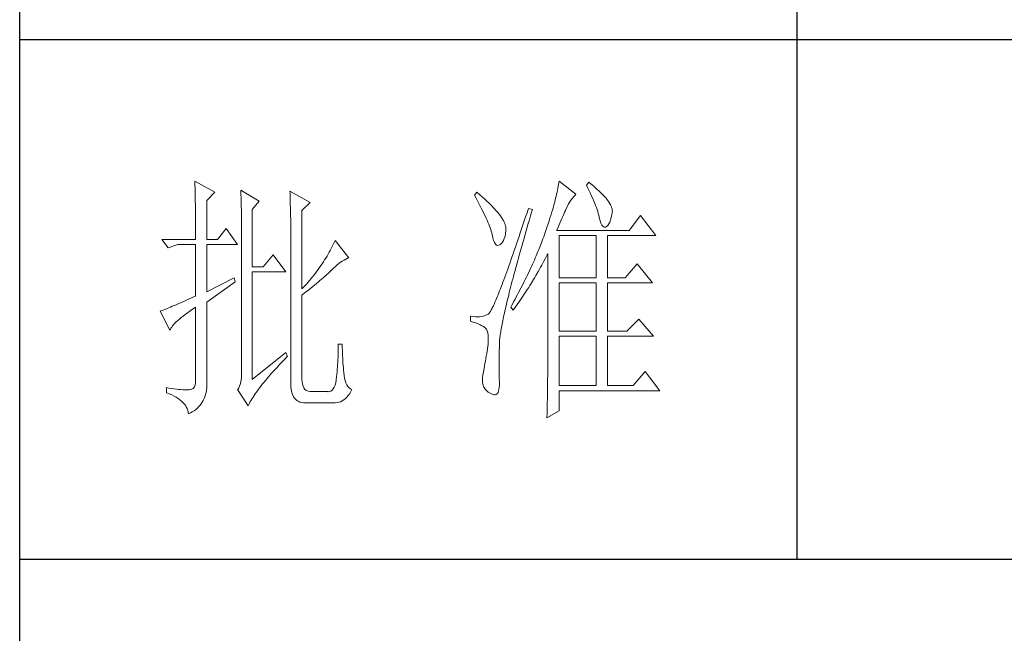
# Model space of a CAD drawing. Units: millimetres. Extents: x 2964 to 5795, y -2115 to 2230.
# Drawn here: x 5510 to 5653, y 567 to 656 of the extents above; entities that cross this region are included whole.
import ezdxf

# ---------------------------------------------------------------- set-up
doc = ezdxf.new("R2010")
doc.units = ezdxf.units.MM
doc.layers.add('轮廓线', color=7, linetype='Continuous', lineweight=25)

# ---------------------------------------------------------------- blocks, each defined once
blk = doc.blocks.new('A3')
for p, q in [((3400.05, -1395), (3400.05, 1395)), ((3550.01, -279.77), (3550.01, -781.03)), ((3750, -680.78), (3400.05, -680.78)), ((3400.05, -781.03), (3750, -781.03))]:
    blk.add_line(p, q)
at = {"layer": '轮廓线', "color": 7, "lineweight": 0}
for p, q in [((3433.84, -708.05), (3433.85, -708.48)), ((3437.72, -710.19), (3433.84, -708.05)), ((3433.85, -708.48), (3433.86, -708.9)), ((3504.06, -708.37), (3504.01, -708.7)), ((3504.11, -708.05), (3504.06, -708.37)), ((3507.37, -710.58), (3504.11, -708.05)), ((3509.86, -708.25), (3509.4, -708.83)), ((3509.98, -708.34), (3509.86, -708.25)), ((3510.49, -708.76), (3509.98, -708.34)), ((3433.86, -708.9), (3433.87, -709.33)), ((3433.87, -709.33), (3433.88, -709.77)), ((3433.88, -709.77), (3433.9, -710.21)), ((3433.9, -710.21), (3433.9, -710.66)), ((3436.17, -711.75), (3437.72, -710.19)), ((3442.7, -709.8), (3442.72, -710.25)), ((3446.27, -711.94), (3442.7, -709.8)), ((3442.72, -710.25), (3442.73, -710.71)), ((3452.18, -710), (3452.2, -710.48)), ((3456.07, -712.14), (3452.18, -710)), ((3452.2, -710.48), (3452.22, -710.97)), ((3488.25, -710.19), (3487.79, -710.78)), ((3488.82, -710.68), (3488.25, -710.19)), ((3503.73, -710.14), (3503.64, -710.54)), ((3503.81, -709.76), (3503.73, -710.14)), ((3503.89, -709.4), (3503.81, -709.76)), ((3503.95, -709.04), (3503.89, -709.4)), ((3504.01, -708.7), (3503.95, -709.04)), ((3509.4, -708.83), (3509.67, -709.39)), ((3509.67, -709.39), (3509.92, -709.92)), ((3509.92, -709.92), (3510.17, -710.44)), ((3510.17, -710.44), (3510.39, -710.94)), ((3510.96, -709.17), (3510.49, -708.76)), ((3511.41, -709.56), (3510.96, -709.17)), ((3511.82, -709.95), (3511.41, -709.56)), ((3512.2, -710.32), (3511.82, -709.95)), ((3512.55, -710.68), (3512.2, -710.32)), ((3433.9, -710.66), (3433.91, -711.11)), ((3433.91, -711.11), (3433.92, -711.57)), ((3433.92, -711.57), (3433.93, -712.03)), ((3433.93, -712.03), (3433.94, -712.51)), ((3436.17, -719.33), (3436.17, -711.75)), ((3442.73, -710.71), (3442.75, -711.17)), ((3442.75, -711.17), (3442.76, -711.63)), ((3442.76, -711.63), (3442.78, -712.1)), ((3442.78, -712.1), (3442.79, -712.57)), ((3444.87, -713.5), (3446.27, -711.94)), ((3452.22, -710.97), (3452.24, -711.45)), ((3452.24, -711.45), (3452.26, -711.93)), ((3452.26, -711.93), (3452.31, -713.86)), ((3454.51, -713.69), (3456.07, -712.14)), ((3487.79, -710.78), (3488.09, -711.33)), ((3488.09, -711.33), (3488.38, -711.86)), ((3488.38, -711.86), (3488.65, -712.38)), ((3488.65, -712.38), (3488.91, -712.88)), ((3489.3, -711.1), (3488.82, -710.68)), ((3489.76, -711.52), (3489.3, -711.1)), ((3490.19, -711.92), (3489.76, -711.52)), ((3490.6, -712.31), (3490.19, -711.92)), ((3490.99, -712.69), (3490.6, -712.31)), ((3503.21, -712.24), (3503.09, -712.7)), ((3503.33, -711.8), (3503.21, -712.24)), ((3503.44, -711.36), (3503.33, -711.8)), ((3503.55, -710.94), (3503.44, -711.36)), ((3503.64, -710.54), (3503.55, -710.94)), ((3505.94, -712.43), (3506.18, -712.03)), ((3506.18, -712.03), (3506.42, -711.67)), ((3506.42, -711.67), (3506.68, -711.33)), ((3506.68, -711.33), (3506.94, -711.01)), ((3506.94, -711.01), (3507.22, -710.73)), ((3507.22, -710.73), (3507.37, -710.58)), ((3510.39, -710.94), (3510.61, -711.42)), ((3510.61, -711.42), (3510.8, -711.88)), ((3510.8, -711.88), (3510.99, -712.33)), ((3510.99, -712.33), (3511.16, -712.75)), ((3512.88, -711.03), (3512.55, -710.68)), ((3513.17, -711.36), (3512.88, -711.03)), ((3513.43, -711.69), (3513.17, -711.36)), ((3513.66, -712), (3513.43, -711.69)), ((3513.85, -712.3), (3513.66, -712)), ((3514.02, -712.59), (3513.85, -712.3)), ((3433.94, -712.51), (3433.95, -712.98)), ((3433.95, -712.98), (3433.96, -713.47)), ((3433.96, -713.47), (3433.96, -713.95)), ((3433.96, -713.95), (3433.96, -714.45)), ((3442.79, -712.57), (3442.8, -713.04)), ((3442.8, -713.04), (3442.81, -713.52)), ((3442.81, -713.52), (3442.82, -714.01)), ((3442.82, -714.01), (3442.83, -714.5)), ((3444.87, -724.58), (3444.87, -713.5)), ((3452.31, -713.86), (3452.31, -714.35)), ((3454.51, -728.86), (3454.51, -713.69)), ((3488.91, -712.88), (3489.16, -713.37)), ((3489.16, -713.37), (3489.4, -713.84)), ((3489.4, -713.84), (3489.62, -714.3)), ((3489.62, -714.3), (3489.83, -714.74)), ((3491.34, -713.06), (3490.99, -712.69)), ((3491.68, -713.42), (3491.34, -713.06)), ((3491.99, -713.77), (3491.68, -713.42)), ((3492.28, -714.11), (3491.99, -713.77)), ((3492.54, -714.44), (3492.28, -714.11)), ((3497.93, -714.13), (3497.66, -714.94)), ((3498.2, -713.31), (3497.93, -714.13)), ((3498.98, -713.5), (3498.2, -713.31)), ((3498.6, -714.77), (3498.82, -714.02)), ((3498.82, -714.02), (3498.98, -713.5)), ((3502.67, -714.15), (3502.51, -714.66)), ((3502.82, -713.66), (3502.67, -714.15)), ((3502.96, -713.17), (3502.82, -713.66)), ((3503.09, -712.7), (3502.96, -713.17)), ((3505.01, -714.45), (3505.17, -714.06)), ((3505.17, -714.06), (3505.34, -713.69)), ((3505.34, -713.69), (3505.5, -713.33)), ((3505.5, -713.33), (3505.51, -713.31)), ((3505.51, -713.31), (3505.72, -712.85)), ((3505.72, -712.85), (3505.94, -712.43)), ((3511.16, -712.75), (3511.31, -713.16)), ((3511.31, -713.16), (3511.45, -713.54)), ((3511.45, -713.54), (3511.57, -713.91)), ((3511.57, -713.91), (3511.68, -714.26)), ((3511.68, -714.26), (3511.77, -714.6)), ((3514.15, -712.87), (3514.02, -712.59)), ((3514.26, -713.14), (3514.15, -712.87)), ((3514.33, -713.39), (3514.26, -713.14)), ((3514.3, -714.49), (3514.37, -714.08)), ((3514.38, -713.63), (3514.33, -713.39)), ((3514.37, -714.08), (3514.39, -713.86)), ((3514.39, -713.86), (3514.38, -713.63)), ((3433.96, -714.45), (3433.97, -714.95)), ((3433.97, -714.95), (3433.97, -715.45)), ((3433.97, -715.45), (3433.98, -715.96)), ((3433.98, -715.96), (3433.98, -716.48)), ((3442.83, -714.5), (3442.83, -714.99)), ((3442.83, -714.99), (3442.84, -715.49)), ((3442.84, -715.49), (3442.84, -715.99)), ((3442.84, -715.99), (3442.85, -716.49)), ((3452.31, -714.35), (3452.32, -714.83)), ((3452.32, -714.83), (3452.33, -715.31)), ((3452.33, -715.31), (3452.33, -716.28)), ((3489.83, -714.74), (3490.03, -715.17)), ((3490.03, -715.17), (3490.21, -715.58)), ((3490.21, -715.58), (3490.38, -715.98)), ((3490.38, -715.98), (3490.54, -716.36)), ((3492.78, -714.76), (3492.54, -714.44)), ((3493, -715.07), (3492.78, -714.76)), ((3493.19, -715.37), (3493, -715.07)), ((3493.36, -715.66), (3493.19, -715.37)), ((3493.5, -715.94), (3493.36, -715.66)), ((3493.62, -716.2), (3493.5, -715.94)), ((3493.71, -716.46), (3493.62, -716.2)), ((3497.4, -715.73), (3497.14, -716.51)), ((3497.66, -714.94), (3497.4, -715.73)), ((3498.17, -716.24), (3498.39, -715.51)), ((3498.39, -715.51), (3498.6, -714.77)), ((3502.19, -715.72), (3502.01, -716.27)), ((3502.36, -715.18), (3502.19, -715.72)), ((3502.51, -714.66), (3502.36, -715.18)), ((3504.06, -716.61), (3504.26, -716.15)), ((3504.26, -716.15), (3504.46, -715.7)), ((3504.46, -715.7), (3504.65, -715.27)), ((3504.65, -715.27), (3504.83, -714.85)), ((3504.83, -714.85), (3505.01, -714.45)), ((3511.77, -714.6), (3511.85, -714.91)), ((3511.85, -714.91), (3511.88, -715.06)), ((3511.88, -715.06), (3512.03, -715.68)), ((3512.03, -715.68), (3512.2, -716.17)), ((3512.2, -716.17), (3512.38, -716.54)), ((3513.71, -716.31), (3513.89, -715.96)), ((3513.89, -715.96), (3514.05, -715.54)), ((3514.05, -715.54), (3514.19, -715.05)), ((3514.19, -715.05), (3514.3, -714.49)), ((3519.81, -714.67), (3517.64, -717.58)), ((3522.77, -718.56), (3519.81, -714.67)), ((3433.98, -716.48), (3433.99, -717)), ((3433.99, -717), (3433.99, -717.53)), ((3433.99, -717.53), (3433.99, -718.06)), ((3433.99, -718.06), (3433.99, -719.33)), ((3439.9, -717.19), (3438.19, -719.33)), ((3442.08, -720.3), (3439.9, -717.19)), ((3442.85, -716.49), (3442.85, -717)), ((3442.85, -717), (3442.85, -717.52)), ((3442.85, -717.52), (3442.85, -744.22)), ((3452.33, -716.28), (3452.33, -716.76)), ((3452.33, -716.76), (3452.34, -717)), ((3452.34, -717), (3452.34, -746.75)), ((3490.54, -716.36), (3490.68, -716.73)), ((3490.68, -716.73), (3490.81, -717.08)), ((3490.81, -717.08), (3490.93, -717.41)), ((3490.93, -717.41), (3491.03, -717.73)), ((3491.03, -717.73), (3491.12, -718.03)), ((3491.12, -718.03), (3491.2, -718.32)), ((3493.78, -716.71), (3493.71, -716.46)), ((3493.77, -718.14), (3493.84, -717.55)), ((3493.83, -716.95), (3493.78, -716.71)), ((3493.85, -717.17), (3493.83, -716.95)), ((3493.84, -717.55), (3493.85, -717.39)), ((3493.85, -717.39), (3493.85, -717.17)), ((3496.63, -718.01), (3496.39, -718.73)), ((3496.89, -717.27), (3496.63, -718.01)), ((3497.14, -716.51), (3496.89, -717.27)), ((3497.56, -718.36), (3497.76, -717.66)), ((3497.76, -717.66), (3497.97, -716.96)), ((3497.97, -716.96), (3498.17, -716.24)), ((3501.44, -717.99), (3501.31, -718.36)), ((3501.63, -717.4), (3501.44, -717.99)), ((3501.82, -716.83), (3501.63, -717.4)), ((3502.01, -716.27), (3501.82, -716.83)), ((3503.64, -717.58), (3503.86, -717.09)), ((3517.64, -717.58), (3503.64, -717.58)), ((3503.86, -717.09), (3504.06, -716.61)), ((3512.38, -716.54), (3512.59, -716.79)), ((3512.59, -716.79), (3512.82, -716.91)), ((3512.82, -716.91), (3513.06, -716.9)), ((3513.06, -716.9), (3513.28, -716.81)), ((3513.28, -716.81), (3513.51, -716.6)), ((3513.51, -716.6), (3513.71, -716.31)), ((3427.46, -719.33), (3428.7, -720.89)), ((3427.46, -719.33), (3433.99, -719.33)), ((3436.17, -719.33), (3438.19, -719.33)), ((3460.72, -719.9), (3460.54, -720.28)), ((3460.89, -719.52), (3460.72, -719.9)), ((3463.53, -722.83), (3460.89, -719.52)), ((3491.2, -718.32), (3491.2, -718.36)), ((3491.2, -718.36), (3491.33, -718.99)), ((3491.33, -718.99), (3491.48, -719.51)), ((3491.48, -719.51), (3491.65, -719.92)), ((3491.65, -719.92), (3491.84, -720.22)), ((3493, -720.11), (3493.22, -719.85)), ((3493.22, -719.85), (3493.4, -719.52)), ((3493.4, -719.52), (3493.55, -719.13)), ((3493.55, -719.13), (3493.68, -718.67)), ((3493.68, -718.67), (3493.77, -718.14)), ((3496.15, -719.44), (3495.92, -720.13)), ((3496.39, -718.73), (3496.15, -719.44)), ((3496.99, -720.38), (3497.17, -719.72)), ((3497.17, -719.72), (3497.36, -719.04)), ((3497.36, -719.04), (3497.56, -718.36)), ((3500.7, -719.98), (3500.54, -720.39)), ((3500.86, -719.58), (3500.7, -719.98)), ((3501.01, -719.17), (3500.86, -719.58)), ((3501.16, -718.77), (3501.01, -719.17)), ((3501.31, -718.36), (3501.16, -718.77)), ((3504.11, -726.72), (3504.11, -718.56)), ((3504.11, -718.56), (3511.26, -718.56)), ((3511.26, -718.56), (3511.26, -726.72)), ((3513.44, -726.72), (3513.44, -718.56)), ((3513.44, -718.56), (3522.77, -718.56)), ((3428.7, -720.89), (3430.57, -720.3)), ((3430.57, -720.3), (3433.99, -720.3)), ((3433.99, -720.3), (3433.99, -730.22)), ((3436.17, -729.44), (3436.17, -720.3)), ((3436.17, -720.3), (3442.08, -720.3)), ((3459.76, -721.78), (3459.55, -722.15)), ((3459.96, -721.41), (3459.76, -721.78)), ((3460.16, -721.03), (3459.96, -721.41)), ((3460.35, -720.66), (3460.16, -721.03)), ((3460.54, -720.28), (3460.35, -720.66)), ((3491.84, -720.22), (3492.05, -720.4)), ((3492.05, -720.4), (3492.27, -720.48)), ((3492.27, -720.48), (3492.52, -720.43)), ((3492.52, -720.43), (3492.76, -720.3)), ((3492.76, -720.3), (3493, -720.11)), ((3495.46, -721.46), (3495.24, -722.1)), ((3495.68, -720.8), (3495.46, -721.46)), ((3495.92, -720.13), (3495.68, -720.8)), ((3496.44, -722.31), (3496.62, -721.67)), ((3496.62, -721.67), (3496.8, -721.03)), ((3496.8, -721.03), (3496.99, -720.38)), ((3500.04, -721.62), (3499.7, -722.44)), ((3500.21, -721.21), (3500.04, -721.62)), ((3500.37, -720.8), (3500.21, -721.21)), ((3500.54, -720.39), (3500.37, -720.8)), ((3448.92, -722.25), (3447.05, -724.58)), ((3451.4, -725.55), (3448.92, -722.25)), ((3458.65, -723.62), (3458.41, -723.99)), ((3458.88, -723.26), (3458.65, -723.62)), ((3459.11, -722.89), (3458.88, -723.26)), ((3459.34, -722.52), (3459.11, -722.89)), ((3459.55, -722.15), (3459.34, -722.52)), ((3461.63, -723.94), (3461.96, -723.69)), ((3461.96, -723.69), (3462.29, -723.47)), ((3462.29, -723.47), (3462.62, -723.27)), ((3462.62, -723.27), (3462.94, -723.09)), ((3462.94, -723.09), (3463.26, -722.94)), ((3463.26, -722.94), (3463.53, -722.83)), ((3494.81, -723.33), (3494.6, -723.92)), ((3495.02, -722.72), (3494.81, -723.33)), ((3495.24, -722.1), (3495.02, -722.72)), ((3495.94, -724.14), (3496.1, -723.54)), ((3496.1, -723.54), (3496.27, -722.93)), ((3496.27, -722.93), (3496.44, -722.31)), ((3499.16, -723.68), (3498.97, -724.09)), ((3499.34, -723.27), (3499.16, -723.68)), ((3499.52, -722.85), (3499.34, -723.27)), ((3499.7, -722.44), (3499.52, -722.85)), ((3500.77, -724.27), (3501.2, -723.47)), ((3501.2, -723.47), (3501.41, -723.06)), ((3501.41, -723.06), (3501.62, -722.66)), ((3501.62, -722.66), (3501.83, -722.25)), ((3501.83, -722.25), (3501.93, -722.05)), ((3501.93, -722.05), (3501.93, -744.47)), ((3447.05, -724.58), (3444.87, -724.58)), ((3444.87, -746.36), (3444.87, -725.55)), ((3444.87, -725.55), (3451.4, -725.55)), ((3457.39, -725.44), (3457.12, -725.79)), ((3457.65, -725.08), (3457.39, -725.44)), ((3457.91, -724.72), (3457.65, -725.08)), ((3458.16, -724.35), (3457.91, -724.72)), ((3458.41, -723.99), (3458.16, -724.35)), ((3459.63, -725.79), (3459.86, -725.57)), ((3459.86, -725.57), (3460.07, -725.36)), ((3460.07, -725.36), (3460.27, -725.16)), ((3460.27, -725.16), (3460.61, -724.82)), ((3460.61, -724.82), (3460.95, -724.5)), ((3460.95, -724.5), (3461.29, -724.21)), ((3461.29, -724.21), (3461.63, -723.94)), ((3494.01, -725.58), (3493.82, -726.1)), ((3494.2, -725.04), (3494.01, -725.58)), ((3494.4, -724.49), (3494.2, -725.04)), ((3494.6, -723.92), (3494.4, -724.49)), ((3495.47, -725.87), (3495.62, -725.31)), ((3495.62, -725.31), (3495.78, -724.73)), ((3495.78, -724.73), (3495.94, -724.14)), ((3498.4, -725.34), (3498, -726.17)), ((3498.59, -724.92), (3498.4, -725.34)), ((3498.78, -724.51), (3498.59, -724.92)), ((3498.97, -724.09), (3498.78, -724.51)), ((3499.65, -726.24), (3500.11, -725.46)), ((3500.11, -725.46), (3500.33, -725.06)), ((3500.33, -725.06), (3500.55, -724.67)), ((3500.55, -724.67), (3500.77, -724.27)), ((3519.19, -724), (3516.86, -726.72)), ((3522.15, -727.69), (3519.19, -724)), ((3441.45, -726.72), (3436.17, -729.44)), ((3436.17, -731.39), (3441.61, -727.5)), ((3441.61, -727.5), (3441.45, -726.72)), ((3455.67, -727.58), (3455.36, -727.93)), ((3455.97, -727.22), (3455.67, -727.58)), ((3456.27, -726.87), (3455.97, -727.22)), ((3456.56, -726.51), (3456.27, -726.87)), ((3456.84, -726.16), (3456.56, -726.51)), ((3457.12, -725.79), (3456.84, -726.16)), ((3457.31, -727.81), (3457.65, -727.53)), ((3457.65, -727.53), (3457.97, -727.25)), ((3457.97, -727.25), (3458.29, -726.99)), ((3458.29, -726.99), (3458.59, -726.73)), ((3458.59, -726.73), (3458.87, -726.48)), ((3458.87, -726.48), (3459.14, -726.24)), ((3459.14, -726.24), (3459.39, -726.01)), ((3459.39, -726.01), (3459.63, -725.79)), ((3493.28, -727.55), (3493.12, -728)), ((3493.46, -727.08), (3493.28, -727.55)), ((3493.64, -726.6), (3493.46, -727.08)), ((3493.82, -726.1), (3493.64, -726.6)), ((3494.9, -728.04), (3495.03, -727.51)), ((3495.03, -727.51), (3495.18, -726.97)), ((3495.18, -726.97), (3495.32, -726.43)), ((3495.32, -726.43), (3495.47, -725.87)), ((3497.39, -727.43), (3496.97, -728.27)), ((3497.6, -727.01), (3497.39, -727.43)), ((3497.8, -726.59), (3497.6, -727.01)), ((3498, -726.17), (3497.8, -726.59)), ((3498.73, -727.78), (3499.19, -727.02)), ((3499.19, -727.02), (3499.43, -726.63)), ((3499.43, -726.63), (3499.65, -726.24)), ((3504.11, -726.72), (3511.26, -726.72)), ((3513.44, -726.72), (3516.86, -726.72)), ((3455.05, -728.28), (3454.51, -728.86)), ((3454.96, -729.68), (3455.38, -729.35)), ((3455.36, -727.93), (3455.05, -728.28)), ((3455.38, -729.35), (3455.8, -729.03)), ((3455.8, -729.03), (3456.2, -728.71)), ((3456.2, -728.71), (3456.58, -728.4)), ((3456.58, -728.4), (3456.95, -728.1)), ((3456.95, -728.1), (3457.31, -727.81)), ((3492.64, -729.25), (3492.48, -729.64)), ((3492.79, -728.86), (3492.64, -729.25)), ((3492.95, -728.44), (3492.79, -728.86)), ((3493.12, -728), (3492.95, -728.44)), ((3494.51, -729.55), (3494.64, -729.05)), ((3494.64, -729.05), (3494.76, -728.55)), ((3494.76, -728.55), (3494.9, -728.04)), ((3496.75, -728.69), (3496.31, -729.54)), ((3496.97, -728.27), (3496.75, -728.69)), ((3497.53, -729.67), (3497.77, -729.3)), ((3497.77, -729.3), (3498.01, -728.92)), ((3498.01, -728.92), (3498.25, -728.55)), ((3498.25, -728.55), (3498.49, -728.17)), ((3498.49, -728.17), (3498.73, -727.78)), ((3504.11, -737.03), (3504.11, -727.69)), ((3504.11, -727.69), (3511.26, -727.69)), ((3511.26, -727.69), (3511.26, -737.03)), ((3513.44, -737.03), (3513.44, -727.69)), ((3513.44, -727.69), (3522.15, -727.69)), ((3431.49, -731.34), (3431.05, -731.54)), ((3431.95, -731.14), (3431.49, -731.34)), ((3432.43, -730.92), (3431.95, -731.14)), ((3432.93, -730.7), (3432.43, -730.92)), ((3433.45, -730.46), (3432.93, -730.7)), ((3433.99, -730.22), (3433.45, -730.46)), ((3436.17, -746.55), (3436.17, -731.39)), ((3454.51, -730.03), (3454.96, -729.68)), ((3454.51, -746.36), (3454.51, -730.03)), ((3491.8, -731.3), (3491.68, -731.58)), ((3491.93, -731), (3491.8, -731.3)), ((3492.06, -730.68), (3491.93, -731)), ((3492.2, -730.35), (3492.06, -730.68)), ((3492.34, -730), (3492.2, -730.35)), ((3492.48, -729.64), (3492.34, -730)), ((3494.05, -731.41), (3494.16, -730.96)), ((3494.16, -730.96), (3494.27, -730.5)), ((3494.27, -730.5), (3494.39, -730.03)), ((3494.39, -730.03), (3494.51, -729.55)), ((3495.4, -731.24), (3495.17, -731.66)), ((3495.63, -730.81), (3495.4, -731.24)), ((3495.86, -730.39), (3495.63, -730.81)), ((3496.09, -729.96), (3495.86, -730.39)), ((3496.03, -731.87), (3496.53, -731.14)), ((3496.31, -729.54), (3496.09, -729.96)), ((3496.53, -731.14), (3496.78, -730.78)), ((3496.78, -730.78), (3497.04, -730.41)), ((3497.04, -730.41), (3497.28, -730.04)), ((3497.28, -730.04), (3497.53, -729.67)), ((3427.28, -733.09), (3427.15, -733.14)), ((3427.15, -733.14), (3429.02, -736.83)), ((3427.49, -733.01), (3427.28, -733.09)), ((3427.72, -732.93), (3427.49, -733.01)), ((3427.96, -732.84), (3427.72, -732.93)), ((3428.23, -732.73), (3427.96, -732.84)), ((3428.51, -732.62), (3428.23, -732.73)), ((3428.81, -732.49), (3428.51, -732.62)), ((3429.14, -732.36), (3428.81, -732.49)), ((3429.48, -732.21), (3429.14, -732.36)), ((3429.85, -732.06), (3429.48, -732.21)), ((3430.23, -731.9), (3429.85, -732.06)), ((3430.63, -731.72), (3430.23, -731.9)), ((3431.05, -731.54), (3430.63, -731.72)), ((3432.42, -733.46), (3432.88, -733.13)), ((3432.88, -733.13), (3433.37, -732.79)), ((3433.37, -732.79), (3433.88, -732.43)), ((3433.88, -732.43), (3433.99, -732.36)), ((3433.99, -732.36), (3433.99, -746.36)), ((3490.87, -733.2), (3490.78, -733.33)), ((3490.95, -733.06), (3490.87, -733.2)), ((3491.04, -732.9), (3490.95, -733.06)), ((3491.14, -732.72), (3491.04, -732.9)), ((3491.23, -732.53), (3491.14, -732.72)), ((3491.34, -732.32), (3491.23, -732.53)), ((3491.45, -732.09), (3491.34, -732.32)), ((3491.56, -731.84), (3491.45, -732.09)), ((3491.68, -731.58), (3491.56, -731.84)), ((3493.56, -733.51), (3493.65, -733.11)), ((3493.65, -733.11), (3493.75, -732.7)), ((3493.75, -732.7), (3493.84, -732.28)), ((3493.84, -732.28), (3493.95, -731.85)), ((3493.95, -731.85), (3494.05, -731.41)), ((3494.93, -732.09), (3494.78, -732.36)), ((3494.78, -732.36), (3495.25, -732.94)), ((3495.17, -731.66), (3494.93, -732.09)), ((3495.25, -732.94), (3495.77, -732.23)), ((3495.77, -732.23), (3496.03, -731.87)), ((3430.25, -735.23), (3430.54, -734.96)), ((3430.54, -734.96), (3430.86, -734.68)), ((3430.86, -734.68), (3431.2, -734.39)), ((3431.2, -734.39), (3431.58, -734.09)), ((3431.58, -734.09), (3431.98, -733.78)), ((3431.98, -733.78), (3432.42, -733.46)), ((3487.01, -734.11), (3487.01, -735.08)), ((3487.08, -734.12), (3487.01, -734.11)), ((3487.01, -735.08), (3487.55, -735.26)), ((3487.54, -734.19), (3487.08, -734.12)), ((3487.98, -734.23), (3487.54, -734.19)), ((3488.4, -734.24), (3487.98, -734.23)), ((3488.79, -734.22), (3488.4, -734.24)), ((3489.16, -734.18), (3488.79, -734.22)), ((3489.51, -734.1), (3489.16, -734.18)), ((3489.84, -734), (3489.51, -734.1)), ((3490.14, -733.88), (3489.84, -734)), ((3490.43, -733.72), (3490.14, -733.88)), ((3490.45, -733.71), (3490.43, -733.72)), ((3490.51, -733.66), (3490.45, -733.71)), ((3490.57, -733.61), (3490.51, -733.66)), ((3490.64, -733.53), (3490.57, -733.61)), ((3490.71, -733.44), (3490.64, -733.53)), ((3490.78, -733.33), (3490.71, -733.44)), ((3493.18, -735.33), (3493.25, -734.99)), ((3493.25, -734.99), (3493.32, -734.63)), ((3493.32, -734.63), (3493.4, -734.27)), ((3493.4, -734.27), (3493.48, -733.89)), ((3493.48, -733.89), (3493.56, -733.51)), ((3519.5, -734.69), (3517.17, -737.03)), ((3522.3, -738), (3519.5, -734.69)), ((3429.02, -736.83), (3429.11, -736.63)), ((3429.11, -736.63), (3429.23, -736.43)), ((3429.23, -736.43), (3429.37, -736.21)), ((3429.37, -736.21), (3429.55, -735.98)), ((3429.55, -735.98), (3429.76, -735.74)), ((3429.76, -735.74), (3429.99, -735.49)), ((3429.99, -735.49), (3430.25, -735.23)), ((3487.55, -735.26), (3488.04, -735.43)), ((3488.04, -735.43), (3488.48, -735.61)), ((3488.48, -735.61), (3488.88, -735.79)), ((3488.88, -735.79), (3489.23, -735.96)), ((3489.23, -735.96), (3489.53, -736.14)), ((3489.53, -736.14), (3489.78, -736.31)), ((3489.78, -736.31), (3489.98, -736.49)), ((3489.98, -736.49), (3490.12, -736.64)), ((3490.12, -736.64), (3490.25, -736.97)), ((3490.25, -736.97), (3490.35, -737.35)), ((3492.85, -737.17), (3492.89, -736.89)), ((3492.89, -736.89), (3492.94, -736.6)), ((3492.94, -736.6), (3492.99, -736.3)), ((3492.99, -736.3), (3493.05, -735.99)), ((3493.05, -735.99), (3493.11, -735.67)), ((3493.11, -735.67), (3493.18, -735.33)), ((3504.11, -737.03), (3511.26, -737.03)), ((3513.44, -737.03), (3517.17, -737.03)), ((3490.35, -737.35), (3490.42, -737.79)), ((3490.42, -737.79), (3490.46, -738.27)), ((3490.46, -738.8), (3490.44, -739.38)), ((3490.46, -738.27), (3490.46, -738.8)), ((3492.62, -739.03), (3492.64, -738.84)), ((3492.64, -738.84), (3492.65, -738.63)), ((3492.65, -738.63), (3492.68, -738.42)), ((3492.68, -738.42), (3492.7, -738.19)), ((3492.7, -738.19), (3492.73, -737.95)), ((3492.73, -737.95), (3492.76, -737.7)), ((3492.76, -737.7), (3492.8, -737.44)), ((3492.8, -737.44), (3492.85, -737.17)), ((3504.11, -747.52), (3504.11, -738)), ((3504.11, -738), (3511.26, -738)), ((3511.26, -738), (3511.26, -747.52)), ((3513.44, -747.52), (3513.44, -738)), ((3513.44, -738), (3522.3, -738)), ((3461.5, -740.57), (3461.49, -741.07)), ((3461.51, -740.06), (3461.5, -740.57)), ((3462.29, -739.55), (3461.51, -739.55)), ((3461.51, -739.55), (3461.51, -740.06)), ((3462.29, -739.71), (3462.29, -739.55)), ((3462.29, -740.23), (3462.29, -739.71)), ((3462.3, -740.73), (3462.29, -740.23)), ((3462.32, -741.23), (3462.3, -740.73)), ((3490.22, -740.89), (3490.15, -741.35)), ((3490.3, -740.44), (3490.22, -740.89)), ((3490.36, -739.99), (3490.3, -740.44)), ((3490.43, -739.55), (3490.36, -739.99)), ((3490.44, -739.38), (3490.43, -739.55)), ((3492.56, -741.23), (3492.57, -740.66)), ((3492.57, -740.66), (3492.59, -740.09)), ((3492.59, -740.09), (3492.6, -739.55)), ((3492.6, -739.55), (3492.61, -739.39)), ((3492.61, -739.22), (3492.62, -739.03)), ((3492.61, -739.39), (3492.61, -739.22)), ((3451.4, -741.11), (3444.87, -746.36)), ((3450.49, -743.15), (3450.88, -742.74)), ((3450.88, -742.74), (3451.27, -742.34)), ((3451.27, -742.34), (3451.68, -741.93)), ((3451.71, -741.89), (3451.4, -741.11)), ((3451.68, -741.93), (3451.71, -741.89)), ((3461.44, -742.54), (3461.42, -743.02)), ((3461.46, -742.05), (3461.44, -742.54)), ((3461.48, -741.56), (3461.46, -742.05)), ((3461.49, -741.07), (3461.48, -741.56)), ((3462.33, -741.72), (3462.32, -741.23)), ((3462.36, -742.21), (3462.33, -741.72)), ((3462.38, -742.69), (3462.36, -742.21)), ((3462.42, -743.16), (3462.38, -742.69)), ((3489.91, -742.78), (3489.82, -743.28)), ((3489.99, -742.3), (3489.91, -742.78)), ((3490.07, -741.82), (3489.99, -742.3)), ((3490.15, -741.35), (3490.07, -741.82)), ((3492.53, -742.3), (3492.54, -741.77)), ((3492.53, -742.82), (3492.53, -742.3)), ((3492.54, -741.77), (3492.56, -741.23)), ((3442.85, -744.22), (3442.87, -744.83)), ((3448.72, -745.07), (3449.06, -744.69)), ((3449.06, -744.69), (3449.4, -744.32)), ((3449.4, -744.32), (3449.76, -743.93)), ((3449.76, -743.93), (3450.12, -743.54)), ((3450.12, -743.54), (3450.49, -743.15)), ((3461.32, -744.44), (3461.28, -744.9)), ((3461.36, -743.97), (3461.32, -744.44)), ((3461.39, -743.5), (3461.36, -743.97)), ((3461.42, -743.02), (3461.39, -743.5)), ((3462.46, -743.63), (3462.42, -743.16)), ((3462.5, -744.09), (3462.46, -743.63)), ((3462.54, -744.55), (3462.5, -744.09)), ((3462.6, -745), (3462.54, -744.55)), ((3489.65, -744.22), (3489.52, -744.86)), ((3489.73, -743.78), (3489.65, -744.22)), ((3489.82, -743.28), (3489.73, -743.78)), ((3492.53, -743.32), (3492.53, -742.82)), ((3492.53, -744.27), (3492.53, -743.32)), ((3492.53, -744.72), (3492.53, -744.27)), ((3501.93, -744.47), (3501.93, -744.74)), ((3433.99, -746.36), (3433.96, -746.93)), ((3436.17, -747), (3436.17, -746.55)), ((3442.78, -746.42), (3442.7, -746.87)), ((3442.84, -745.93), (3442.78, -746.42)), ((3442.87, -745.4), (3442.84, -745.93)), ((3442.87, -744.83), (3442.87, -745.4)), ((3447.2, -746.86), (3447.48, -746.51)), ((3447.48, -746.51), (3447.78, -746.16)), ((3447.78, -746.16), (3448.08, -745.8)), ((3448.08, -745.8), (3448.4, -745.44)), ((3448.4, -745.44), (3448.72, -745.07)), ((3454.53, -746.75), (3454.51, -746.36)), ((3461.12, -746.41), (3461.01, -746.97)), ((3461.2, -745.77), (3461.12, -746.41)), ((3461.24, -745.36), (3461.2, -745.77)), ((3461.28, -744.9), (3461.24, -745.36)), ((3462.64, -745.55), (3462.6, -745)), ((3462.73, -746.08), (3462.64, -745.55)), ((3462.84, -746.56), (3462.73, -746.08)), ((3462.98, -746.98), (3462.84, -746.56)), ((3489.36, -745.98), (3489.34, -746.47)), ((3489.34, -746.47), (3489.35, -746.9)), ((3489.42, -745.45), (3489.36, -745.98)), ((3489.52, -744.86), (3489.42, -745.45)), ((3492.54, -745.16), (3492.53, -744.72)), ((3492.55, -745.58), (3492.54, -745.16)), ((3492.57, -745.98), (3492.55, -745.58)), ((3492.58, -746.37), (3492.57, -745.98)), ((3492.6, -746.75), (3492.58, -746.37)), ((3501.91, -746.5), (3501.9, -746.93)), ((3501.92, -745.7), (3501.91, -746.08)), ((3501.91, -746.08), (3501.91, -746.5)), ((3501.93, -745.03), (3501.92, -745.35)), ((3501.92, -745.35), (3501.92, -745.7)), ((3501.93, -744.74), (3501.93, -745.03)), ((3520.74, -744.8), (3518.41, -747.52)), ((3523.54, -748.5), (3520.74, -744.8)), ((3428.39, -747.91), (3428.39, -748.89)), ((3428.8, -747.99), (3428.39, -747.91)), ((3429.32, -748.07), (3428.8, -747.99)), ((3429.81, -748.14), (3429.32, -748.07)), ((3430.27, -748.21), (3429.81, -748.14)), ((3430.7, -748.26), (3430.27, -748.21)), ((3431.1, -748.3), (3430.7, -748.26)), ((3431.48, -748.33), (3431.1, -748.3)), ((3431.82, -748.35), (3431.48, -748.33)), ((3432.14, -748.35), (3431.82, -748.35)), ((3432.42, -748.35), (3432.14, -748.35)), ((3432.68, -748.33), (3432.42, -748.35)), ((3432.9, -748.3), (3432.68, -748.33)), ((3432.97, -748.3), (3432.9, -748.3)), ((3433.28, -748.23), (3432.97, -748.3)), ((3433.54, -748.06), (3433.28, -748.23)), ((3433.74, -747.78), (3433.54, -748.06)), ((3433.88, -747.41), (3433.74, -747.78)), ((3433.96, -746.93), (3433.88, -747.41)), ((3435.99, -748.85), (3436.07, -748.41)), ((3436.07, -748.41), (3436.12, -747.96)), ((3436.12, -747.96), (3436.16, -747.49)), ((3436.16, -747.49), (3436.17, -747)), ((3442.12, -748.25), (3442.08, -748.3)), ((3442.08, -748.3), (3444.1, -751.41)), ((3442.3, -747.97), (3442.12, -748.25)), ((3442.46, -747.64), (3442.3, -747.97)), ((3442.59, -747.28), (3442.46, -747.64)), ((3442.7, -746.87), (3442.59, -747.28)), ((3445.92, -748.51), (3446.15, -748.19)), ((3446.15, -748.19), (3446.4, -747.87)), ((3446.4, -747.87), (3446.65, -747.54)), ((3446.65, -747.54), (3446.92, -747.2)), ((3446.92, -747.2), (3447.2, -746.86)), ((3452.34, -746.75), (3452.33, -747.27)), ((3452.33, -747.27), (3452.35, -747.76)), ((3452.35, -747.76), (3452.4, -748.22)), ((3452.4, -748.22), (3452.48, -748.63)), ((3454.59, -747.22), (3454.53, -746.75)), ((3454.71, -747.63), (3454.59, -747.22)), ((3454.88, -747.97), (3454.71, -747.63)), ((3455.09, -748.25), (3454.88, -747.97)), ((3455.37, -748.46), (3455.09, -748.25)), ((3455.69, -748.61), (3455.37, -748.46)), ((3460.34, -748.42), (3460.1, -748.59)), ((3460.54, -748.17), (3460.34, -748.42)), ((3460.72, -747.85), (3460.54, -748.17)), ((3460.88, -747.45), (3460.72, -747.85)), ((3461.01, -746.97), (3460.88, -747.45)), ((3463.15, -747.35), (3462.98, -746.98)), ((3463.35, -747.67), (3463.15, -747.35)), ((3463.59, -747.93), (3463.35, -747.67)), ((3463.86, -748.14), (3463.59, -747.93)), ((3464.15, -748.3), (3463.86, -748.14)), ((3463.96, -748.65), (3464.15, -748.3)), ((3489.35, -746.9), (3489.41, -747.27)), ((3489.41, -747.27), (3489.5, -747.6)), ((3489.5, -747.6), (3489.62, -747.87)), ((3489.62, -747.87), (3489.65, -747.91)), ((3489.65, -747.91), (3489.88, -748.23)), ((3489.88, -748.23), (3490.15, -748.52)), ((3492.33, -748.83), (3492.45, -748.46)), ((3492.45, -748.46), (3492.54, -747.98)), ((3492.54, -747.98), (3492.59, -747.4)), ((3492.59, -747.4), (3492.6, -746.75)), ((3501.88, -748.42), (3501.87, -748.97)), ((3501.89, -747.89), (3501.88, -748.42)), ((3501.9, -746.93), (3501.89, -747.4)), ((3501.89, -747.4), (3501.89, -747.89)), ((3511.26, -747.52), (3504.11, -747.52)), ((3504.11, -752.39), (3504.11, -748.5)), ((3504.11, -748.5), (3523.54, -748.5)), ((3518.41, -747.52), (3513.44, -747.52)), ((3428.39, -748.89), (3428.9, -749.09)), ((3428.9, -749.09), (3429.38, -749.31)), ((3429.38, -749.31), (3429.82, -749.53)), ((3429.82, -749.53), (3430.23, -749.76)), ((3430.23, -749.76), (3430.61, -750)), ((3430.61, -750), (3430.96, -750.25)), ((3430.96, -750.25), (3431.27, -750.5)), ((3435.26, -750.74), (3435.45, -750.4)), ((3435.45, -750.4), (3435.62, -750.04)), ((3435.62, -750.04), (3435.76, -749.66)), ((3435.76, -749.66), (3435.89, -749.26)), ((3435.89, -749.26), (3435.99, -748.85)), ((3444.54, -750.6), (3444.71, -750.32)), ((3444.71, -750.32), (3444.88, -750.03)), ((3444.88, -750.03), (3445.07, -749.74)), ((3445.07, -749.74), (3445.27, -749.44)), ((3445.27, -749.44), (3445.48, -749.14)), ((3445.48, -749.14), (3445.69, -748.83)), ((3445.69, -748.83), (3445.92, -748.51)), ((3452.48, -748.63), (3452.59, -749.02)), ((3452.59, -749.02), (3452.72, -749.36)), ((3452.72, -749.36), (3452.88, -749.67)), ((3452.88, -749.67), (3453.07, -749.95)), ((3453.07, -749.95), (3453.29, -750.19)), ((3453.29, -750.19), (3453.53, -750.39)), ((3453.53, -750.39), (3453.8, -750.55)), ((3456.07, -748.69), (3455.69, -748.61)), ((3459.49, -748.69), (3456.07, -748.69)), ((3459.56, -748.7), (3459.49, -748.69)), ((3459.85, -748.68), (3459.56, -748.7)), ((3460.1, -748.59), (3459.85, -748.68)), ((3462.29, -750.47), (3462.59, -750.27)), ((3462.59, -750.27), (3462.89, -750.03)), ((3462.89, -750.03), (3463.18, -749.75)), ((3463.18, -749.75), (3463.45, -749.42)), ((3463.45, -749.42), (3463.71, -749.05)), ((3463.71, -749.05), (3463.96, -748.65)), ((3490.15, -748.52), (3490.46, -748.76)), ((3490.46, -748.76), (3490.81, -748.98)), ((3490.81, -748.98), (3491.19, -749.16)), ((3491.19, -749.16), (3491.52, -749.27)), ((3491.52, -749.27), (3491.77, -749.32)), ((3491.77, -749.32), (3492, -749.26)), ((3492, -749.26), (3492.18, -749.1)), ((3492.18, -749.1), (3492.33, -748.83)), ((3501.85, -750.17), (3501.83, -750.81)), ((3501.86, -749.56), (3501.85, -750.17)), ((3501.87, -748.97), (3501.86, -749.56)), ((3431.27, -750.5), (3431.55, -750.77)), ((3431.55, -750.77), (3431.79, -751.04)), ((3431.79, -751.04), (3432.01, -751.32)), ((3432.01, -751.32), (3432.19, -751.61)), ((3432.19, -751.61), (3432.33, -751.91)), ((3432.33, -751.91), (3432.45, -752.21)), ((3432.45, -752.21), (3432.53, -752.52)), ((3433.68, -752.39), (3434, -752.16)), ((3434, -752.16), (3434.29, -751.92)), ((3434.29, -751.92), (3434.57, -751.65)), ((3434.57, -751.65), (3434.82, -751.36)), ((3434.82, -751.36), (3435.06, -751.06)), ((3435.06, -751.06), (3435.26, -750.74)), ((3444.1, -751.41), (3444.23, -751.15)), ((3444.23, -751.15), (3444.38, -750.88)), ((3444.38, -750.88), (3444.54, -750.6)), ((3453.8, -750.55), (3454.1, -750.69)), ((3454.1, -750.69), (3454.42, -750.78)), ((3454.42, -750.78), (3454.77, -750.84)), ((3454.77, -750.84), (3455.16, -750.86)), ((3455.16, -750.86), (3455.57, -750.85)), ((3455.57, -750.85), (3455.76, -750.83)), ((3455.76, -750.83), (3460.58, -750.83)), ((3460.58, -750.83), (3461.29, -750.81)), ((3460.58, -750.83), (3460.94, -750.84)), ((3460.94, -750.84), (3461.29, -750.81)), ((3461.29, -750.81), (3461.63, -750.74)), ((3461.63, -750.74), (3461.97, -750.63)), ((3461.97, -750.63), (3462.29, -750.47)), ((3501.81, -752.17), (3501.79, -752.9)), ((3501.82, -751.48), (3501.81, -752.17)), ((3501.83, -750.81), (3501.82, -751.48)), ((3432.53, -752.52), (3432.58, -752.85)), ((3432.58, -752.85), (3432.59, -752.97)), ((3432.59, -752.97), (3432.98, -752.8)), ((3432.98, -752.8), (3433.34, -752.6)), ((3433.34, -752.6), (3433.68, -752.39)), ((3501.78, -753.75), (3504.11, -752.39)), ((3501.79, -752.9), (3501.78, -753.66)), ((3501.78, -753.66), (3501.78, -753.75))]:
    blk.add_line(p, q, dxfattribs=at)

msp = doc.modelspace()

# ---------------------------------------------------------------- block references
at = {"layer": '轮廓线', "color": 0, "lineweight": -3, "xscale": 0.748800000000665, "yscale": 0.748800000000665, "zscale": 0.748800000000665}
msp.add_blockref('A3', (2964.3, 1162.91), dxfattribs=at)

doc.saveas('drawing.dxf')
